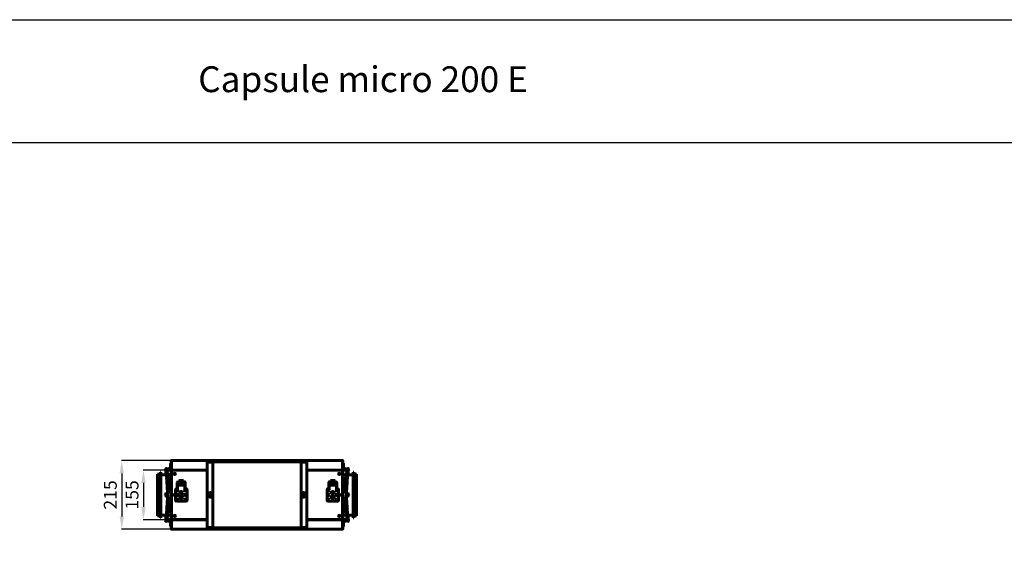
# Model space of a CAD drawing. Units: millimetres. Extents: x -9427 to 40059, y -3190 to 8268.
# Drawn here: x 6484 to 9537, y 2754 to 4449 of the extents above; entities that cross this region are included whole.
import ezdxf

# ---------------------------------------------------------------- set-up
doc = ezdxf.new("R2010")
doc.units = ezdxf.units.MM
doc.linetypes.add('K5LT_BASIC', pattern=[0])
doc.layers.add('Все виды', color=7, linetype='Continuous')
doc.layers.add('Каталог', color=7, linetype='Continuous')
doc.styles.get("Standard").update_dxf_attribs({"font": 'arial.ttf'})
doc.dimstyles.new('ISO-25', dxfattribs={"dimtxt": 40, "dimasz": 40, "dimexe": 1.25, "dimexo": 0.625, "dimgap": 10, "dimtad": 1, "dimtxsty": 'Standard', "dimcen": 40, "dimadec": 0, "dimazin": 0, "dimtfac": 1, "dimtmove": 0, "dimatfit": 3, "dimfxl": 1, "dimarcsym": 0})

# ---------------------------------------------------------------- blocks, each defined once
blk = doc.blocks.new('*D9')
at = {"layer": 'Defpoints', "color": 0, "transparency": 16777216}
for p in [(6955.2, 3082.3), (6800.8, 2869.1), (6955.2, 2869.1)]:
    blk.add_point(p, dxfattribs=at)
at = {"layer": 'Каталог', "color": 0, "lineweight": -2, "transparency": 16777216}
for p, q in [((6954.6, 3082.3), (6799.5, 3082.3)), ((6800.8, 3042.3), (6800.8, 2909.1)), ((6954.6, 2869.1), (6799.5, 2869.1))]:
    blk.add_line(p, q, dxfattribs=at)
at = {"layer": 'Каталог', "color": 0, "transparency": 16777216}
for points in [[(6794.1, 3042.3), (6807.4, 3042.3), (6800.8, 3082.3)], [(6794.1, 2909.1), (6807.4, 2909.1), (6800.8, 2869.1)]]:
    blk.add_solid(points, dxfattribs=at)
at = {"layer": 'Каталог', "color": 0, "transparency": 16777216, "insert": (6770.4, 2975.7), "char_height": 40, "attachment_point": 5, "rotation": 90}
blk.add_mtext('215', dxfattribs=at)
blk = doc.blocks.new('*D21')
at = {"layer": 'Defpoints', "color": 0, "transparency": 16777216}
for p in [(6955.2, 3052.7), (6868.1, 2898.7), (6955.2, 2898.7)]:
    blk.add_point(p, dxfattribs=at)
at = {"layer": 'Все виды', "color": 0, "lineweight": -2, "transparency": 16777216}
for p, q in [((6954.6, 3052.7), (6866.8, 3052.7)), ((6868.1, 3012.7), (6868.1, 2938.7)), ((6954.6, 2898.7), (6866.8, 2898.7))]:
    blk.add_line(p, q, dxfattribs=at)
at = {"layer": 'Все виды', "color": 0, "transparency": 16777216}
for points in [[(6861.4, 3012.7), (6874.7, 3012.7), (6868.1, 3052.7)], [(6861.4, 2938.7), (6874.7, 2938.7), (6868.1, 2898.7)]]:
    blk.add_solid(points, dxfattribs=at)
at = {"layer": 'Все виды', "color": 0, "transparency": 16777216, "insert": (6837.7, 2975.7), "char_height": 40, "attachment_point": 5, "rotation": 90}
blk.add_mtext('155', dxfattribs=at)

msp = doc.modelspace()

# ---------------------------------------------------------------- linework, layer by layer
at = {"layer": 'Каталог', "linetype": 'K5LT_BASIC', "lineweight": 60}
for p, q in [((6937.664, 3047.017), (6936.615, 3055.259)), ((6941.989, 3047.567), (6940.94, 3055.809)), ((6940.94, 3055.809), (6941.989, 3047.567)), ((6945.018, 3056.461), (6945.052, 3056.402)), ((6945.418, 3055.768), (6945.018, 3056.461)), ((6946.477, 3057.534), (6945.091, 3056.734)), ((6945.418, 3055.768), (6945.256, 3056.049)), ((6946.418, 3054.036), (6945.418, 3055.768)), ((6946.75, 3057.461), (6946.784, 3057.402)), ((6946.75, 3057.461), (6947.15, 3056.768)), ((6947.15, 3056.768), (6946.988, 3057.049)), ((6947.15, 3056.768), (6948.15, 3055.036)), ((6951.882, 3071.836), (6951.882, 3064.088)), ((6951.882, 3064.088), (6951.882, 3059.604)), ((6951.882, 3056.036), (6951.882, 3059.604)), ((6952.082, 3072.036), (6953.882, 3072.036)), ((6952.082, 3059.536), (6953.682, 3059.536)), ((6953.882, 3054.036), (6953.882, 3081.036)), ((6953.882, 3081.036), (6954.653, 3081.036)), ((6953.882, 3072.036), (6953.882, 3063.965)), ((6953.882, 3063.965), (6953.882, 3059.278)), ((6953.882, 3059.278), (6953.882, 3056.036)), ((6954.653, 3054.036), (6953.882, 3054.036)), ((6954.653, 3081.036), (6954.653, 3054.036)), ((6955.182, 3082.326), (6955.182, 3082.336)), ((6955.182, 3082.336), (7485.182, 3082.336)), ((6955.182, 3082.336), (6955.193, 3082.335)), ((6955.197, 3082.33), (6955.19, 3082.329)), ((6955.193, 3082.335), (6955.2, 3082.335)), ((6955.201, 3082.332), (6955.197, 3082.33)), ((6955.2, 3082.335), (6955.203, 3082.333)), ((6955.203, 3082.333), (6955.201, 3082.332)), ((7065.682, 2874.536), (7065.682, 3076.936)), ((7065.682, 3076.936), (7066.982, 3076.936)), ((7066.982, 3076.936), (7082.982, 3076.936)), ((7067.808, 3077.536), (7067.682, 3077.536)), ((7067.808, 3077.536), (7069.682, 3077.536)), ((7083.729, 3077.536), (7069.682, 3077.536)), ((7082.982, 3076.936), (7083.582, 3076.936)), ((7083.582, 3076.936), (7084.882, 3076.936)), ((7083.582, 2874.536), (7083.582, 3076.936)), ((7084.882, 3078.236), (7355.482, 3078.236)), ((7084.882, 3076.936), (7084.882, 3078.236)), ((7100.003, 3078.236), (7084.882, 3078.236)), ((7100.003, 3078.236), (7100.882, 3078.236)), ((7339.482, 3078.236), (7340.36, 3078.236)), ((7355.482, 3078.236), (7340.36, 3078.236)), ((7355.482, 3078.236), (7355.482, 3076.936)), ((7355.482, 3076.936), (7356.782, 3076.936)), ((7370.682, 3077.536), (7356.635, 3077.536)), ((7356.782, 3076.936), (7356.782, 2874.536)), ((7356.782, 3076.936), (7357.382, 3076.936)), ((7357.382, 3076.936), (7373.382, 3076.936)), ((7370.682, 3077.536), (7372.555, 3077.536)), ((7372.682, 3077.536), (7372.555, 3077.536)), ((7373.382, 3076.936), (7374.682, 3076.936)), ((7374.682, 3076.936), (7374.682, 2874.536)), ((7485.161, 3082.333), (7485.163, 3082.335)), ((7485.163, 3082.335), (7485.17, 3082.335)), ((7485.17, 3082.335), (7485.182, 3082.336)), ((7485.182, 3082.336), (7485.182, 3082.326)), ((7485.711, 3054.036), (7485.711, 3081.036)), ((7485.711, 3081.036), (7486.482, 3081.036)), ((7486.482, 3054.036), (7485.711, 3054.036)), ((7486.482, 3081.036), (7486.482, 3054.036)), ((7486.482, 3063.965), (7486.482, 3072.036)), ((7488.282, 3072.036), (7486.482, 3072.036)), ((7486.482, 3059.536), (7486.482, 3063.965)), ((7486.482, 3056.036), (7486.482, 3059.536)), ((7488.282, 3059.536), (7486.482, 3059.536)), ((7488.482, 3064.088), (7488.482, 3071.836)), ((7488.482, 3059.604), (7488.482, 3064.088)), ((7488.482, 3056.036), (7488.482, 3059.604)), ((7493.214, 3056.768), (7492.214, 3055.036)), ((7493.214, 3056.768), (7493.614, 3057.461)), ((7493.214, 3056.768), (7493.376, 3057.049)), ((7493.614, 3057.461), (7493.58, 3057.402)), ((7493.887, 3057.534), (7495.273, 3056.734)), ((7493.946, 3054.036), (7494.946, 3055.768)), ((7495.346, 3056.461), (7494.946, 3055.768)), ((7494.946, 3055.768), (7495.108, 3056.049)), ((7495.346, 3056.461), (7495.312, 3056.402)), ((7499.424, 3055.809), (7498.335, 3047.254)), ((7498.375, 3047.567), (7499.424, 3055.809)), ((7503.749, 3055.259), (7502.66, 3046.704)), ((6912.082, 2911.336), (6912.082, 3040.136)), ((6920.464, 3040.136), (6912.082, 3040.136)), ((6920.464, 2905.136), (6920.464, 3046.336)), ((6921.782, 3046.336), (6920.464, 3046.336)), ((6921.782, 2905.136), (6921.782, 3046.336)), ((6938.781, 3038.236), (6921.782, 3038.236)), ((6937.664, 3047.017), (6938.803, 3038.065)), ((6938.803, 3038.065), (6938.927, 3037.089)), ((6938.927, 3037.089), (6939.354, 3033.73)), ((6939.495, 3032.621), (6939.354, 3033.73)), ((6939.495, 3032.621), (6940, 3028.653)), ((6944.494, 3029.225), (6939.832, 3028.632)), ((6939.832, 3028.632), (6940.525, 3023.188)), ((6941.989, 3047.567), (6943.128, 3038.615)), ((6943.128, 3038.615), (6943.252, 3037.64)), ((6953.882, 3038.236), (6943.176, 3038.236)), ((6943.252, 3037.64), (6943.679, 3034.281)), ((6943.821, 3033.172), (6943.679, 3034.281)), ((6943.821, 3033.172), (6944.326, 3029.204)), ((6944.494, 3029.225), (6944.938, 3025.736)), ((6951.382, 3025.736), (6944.882, 3025.736)), ((6951.382, 3025.736), (6953.882, 3025.736)), ((6953.882, 2901.736), (6953.882, 3049.736)), ((6953.882, 3049.736), (6955.182, 3049.736)), ((6953.882, 3025.736), (6953.882, 3015.736)), ((6955.182, 3052.736), (6955.182, 3052.786)), ((6955.182, 3052.736), (6956.589, 3052.736)), ((6955.182, 3052.036), (6955.182, 3052.736)), ((6960.182, 3052.036), (6955.182, 3052.036)), ((6955.182, 3050.736), (6955.182, 3052.036)), ((6955.182, 3052.036), (7065.682, 3052.036)), ((6955.182, 2900.736), (6955.182, 3050.736)), ((7065.682, 3052.736), (6955.297, 3052.736)), ((6956.589, 3052.736), (6960.182, 3052.736)), ((7065.682, 3052.736), (6960.182, 3052.736)), ((7065.682, 3052.036), (6960.182, 3052.036)), ((7485.067, 3052.736), (7374.682, 3052.736)), ((7480.182, 3052.736), (7374.682, 3052.736)), ((7480.182, 3052.036), (7374.682, 3052.036)), ((7374.682, 3052.036), (7485.182, 3052.036)), ((7480.182, 3052.736), (7483.775, 3052.736)), ((7485.182, 3052.036), (7480.182, 3052.036)), ((7483.775, 3052.736), (7485.182, 3052.736)), ((7485.182, 3052.736), (7485.182, 3052.786)), ((7485.182, 3052.036), (7485.182, 3052.736)), ((7485.182, 3052.036), (7485.182, 3050.736)), ((7485.182, 2900.736), (7485.182, 3050.736)), ((7485.182, 3049.736), (7486.482, 3049.736)), ((7486.482, 3049.736), (7486.482, 2901.736)), ((7486.482, 3038.236), (7497.187, 3038.236)), ((7486.482, 3025.736), (7486.482, 3015.736)), ((7486.482, 3025.736), (7488.982, 3025.736)), ((7495.482, 3025.736), (7488.982, 3025.736)), ((7495.869, 3029.225), (7495.425, 3025.736)), ((7500.532, 3028.632), (7495.869, 3029.225)), ((7496.543, 3033.172), (7496.038, 3029.204)), ((7496.543, 3033.172), (7497.085, 3037.432)), ((7497.085, 3037.432), (7497.426, 3040.108)), ((7497.426, 3040.108), (7497.236, 3038.615)), ((7497.426, 3040.108), (7497.553, 3041.108)), ((7497.553, 3041.108), (7498.335, 3047.254)), ((7498.375, 3047.567), (7498.335, 3047.254)), ((7500.532, 3028.632), (7499.839, 3023.188)), ((7500.868, 3032.621), (7500.363, 3028.653)), ((7500.868, 3032.621), (7501.41, 3036.881)), ((7501.41, 3036.881), (7501.751, 3039.557)), ((7501.583, 3038.236), (7518.582, 3038.236)), ((7501.751, 3039.557), (7501.878, 3040.558)), ((7501.878, 3040.558), (7502.66, 3046.704)), ((7518.582, 3046.336), (7518.582, 2905.136)), ((7518.582, 3046.336), (7519.899, 3046.336)), ((7519.899, 3046.336), (7519.899, 2905.136)), ((7519.899, 3040.136), (7528.282, 3040.136)), ((7528.282, 3040.136), (7528.282, 2911.336)), ((6942.603, 2983.29), (6940.519, 3018.293)), ((6951.382, 3015.736), (6944.882, 3015.736)), ((6948.956, 3015.736), (6945.877, 2980.992)), ((6953.882, 3015.736), (6951.382, 3015.736)), ((6951.882, 3015.736), (6951.882, 2995.736)), ((6953.882, 2995.736), (6951.882, 2995.736)), ((6953.882, 3015.736), (6953.882, 2995.736)), ((6970.182, 2994.236), (6972.682, 2994.236)), ((6972.682, 3014.036), (6972.682, 3012.036)), ((6972.682, 3009.036), (6972.682, 3012.036)), ((6972.682, 3009.036), (6973.882, 3009.036)), ((6972.682, 3006.236), (6972.682, 3009.036)), ((6972.682, 3006.236), (6972.682, 2997.236)), ((6972.682, 2994.236), (6972.682, 2997.236)), ((6972.682, 2994.236), (6973.882, 2994.236)), ((6973.882, 3014.036), (6973.882, 3012.036)), ((6973.882, 3012.036), (6973.882, 3009.036)), ((6974.182, 3011.236), (6973.882, 3011.236)), ((6973.882, 3009.036), (6973.882, 3006.236)), ((6973.882, 3006.236), (6973.882, 2997.236)), ((6973.882, 2997.236), (6973.882, 2994.236)), ((6973.882, 2994.236), (6974.882, 2994.236)), ((6974.182, 3005.436), (6974.182, 3014.436)), ((6974.182, 3014.436), (6996.182, 3014.436)), ((6974.182, 3005.436), (6996.182, 3005.436)), ((6995.482, 3016.236), (6974.882, 3016.236)), ((6974.882, 3015.036), (6974.882, 3014.436)), ((6995.482, 3015.036), (6974.882, 3015.036)), ((6977.682, 3017.886), (6978.182, 3020.736)), ((6978.182, 3016.236), (6977.682, 3017.886)), ((6977.682, 3017.886), (6992.682, 3017.886)), ((6978.182, 3020.736), (6992.182, 3020.736)), ((6978.182, 3014.436), (6978.182, 3015.036)), ((6992.682, 3017.886), (6992.182, 3020.736)), ((6992.182, 3016.236), (6992.682, 3017.886)), ((6992.182, 3014.436), (6992.182, 3015.036)), ((6995.482, 3014.436), (6995.482, 3015.036)), ((6995.482, 2994.236), (6996.482, 2994.236)), ((6996.182, 3005.436), (6996.182, 3014.436)), ((6996.482, 3011.236), (6996.182, 3011.236)), ((6996.482, 3012.036), (6996.482, 3014.036)), ((6996.482, 3009.036), (6996.482, 3012.036)), ((6997.682, 3009.036), (6996.482, 3009.036)), ((6996.482, 3006.236), (6996.482, 3009.036)), ((6996.482, 2997.236), (6996.482, 3006.236)), ((6996.482, 2994.236), (6996.482, 2997.236)), ((6997.682, 2994.236), (6996.482, 2994.236)), ((6997.682, 3012.036), (6997.682, 3014.036)), ((6997.682, 3012.036), (6997.682, 3009.036)), ((6997.682, 3009.036), (6997.682, 3006.236)), ((6997.682, 2997.236), (6997.682, 3006.236)), ((6997.682, 2997.236), (6997.682, 2994.236)), ((6997.682, 2994.236), (7000.182, 2994.236)), ((7440.182, 2994.236), (7442.682, 2994.236)), ((7442.682, 3014.036), (7442.682, 3012.036)), ((7442.682, 3009.036), (7442.682, 3012.036)), ((7442.682, 3009.036), (7443.882, 3009.036)), ((7442.682, 3006.236), (7442.682, 3009.036)), ((7442.682, 3006.236), (7442.682, 2997.236)), ((7442.682, 2994.236), (7442.682, 2997.236)), ((7442.682, 2994.236), (7443.882, 2994.236)), ((7443.882, 3014.036), (7443.882, 3012.036)), ((7443.882, 3012.036), (7443.882, 3009.036)), ((7444.182, 3011.236), (7443.882, 3011.236)), ((7443.882, 3009.036), (7443.882, 3006.236)), ((7443.882, 3006.236), (7443.882, 2997.236)), ((7443.882, 2997.236), (7443.882, 2994.236)), ((7443.882, 2994.236), (7444.882, 2994.236)), ((7444.182, 3005.436), (7444.182, 3014.436)), ((7444.182, 3014.436), (7466.182, 3014.436)), ((7444.182, 3005.436), (7466.182, 3005.436)), ((7465.482, 3016.236), (7444.882, 3016.236)), ((7444.882, 3015.036), (7444.882, 3014.436)), ((7465.482, 3015.036), (7444.882, 3015.036)), ((7447.682, 3017.886), (7448.182, 3020.736)), ((7448.182, 3016.236), (7447.682, 3017.886)), ((7447.682, 3017.886), (7462.682, 3017.886)), ((7448.182, 3020.736), (7462.182, 3020.736)), ((7448.182, 3014.436), (7448.182, 3015.036)), ((7462.682, 3017.886), (7462.182, 3020.736)), ((7462.182, 3016.236), (7462.682, 3017.886)), ((7462.182, 3014.436), (7462.182, 3015.036)), ((7465.482, 3014.436), (7465.482, 3015.036)), ((7465.482, 2994.236), (7466.482, 2994.236)), ((7466.182, 3005.436), (7466.182, 3014.436)), ((7466.482, 3011.236), (7466.182, 3011.236)), ((7466.482, 3012.036), (7466.482, 3014.036)), ((7466.482, 3009.036), (7466.482, 3012.036)), ((7467.682, 3009.036), (7466.482, 3009.036)), ((7466.482, 3006.236), (7466.482, 3009.036)), ((7466.482, 2997.236), (7466.482, 3006.236)), ((7466.482, 2994.236), (7466.482, 2997.236)), ((7467.682, 2994.236), (7466.482, 2994.236)), ((7467.682, 3012.036), (7467.682, 3014.036)), ((7467.682, 3012.036), (7467.682, 3009.036)), ((7467.682, 3009.036), (7467.682, 3006.236)), ((7467.682, 2997.236), (7467.682, 3006.236)), ((7467.682, 2997.236), (7467.682, 2994.236)), ((7467.682, 2994.236), (7470.182, 2994.236)), ((7486.482, 2995.736), (7486.482, 3015.736)), ((7488.982, 3015.736), (7486.482, 3015.736)), ((7488.482, 2995.736), (7486.482, 2995.736)), ((7488.482, 3015.736), (7488.482, 2995.736)), ((7488.982, 3015.736), (7495.482, 3015.736)), ((7491.407, 3015.736), (7494.487, 2980.992)), ((7497.761, 2983.29), (7499.844, 3018.293)), ((6938.638, 2980.792), (6935.364, 2978.494)), ((6936.8, 2976.447), (6935.364, 2978.494)), ((6935.364, 2972.977), (6936.8, 2975.024)), ((6938.638, 2970.679), (6935.364, 2972.977)), ((6942.603, 2983.29), (6936.8, 2975.024)), ((6936.8, 2976.447), (6937.3, 2975.736)), ((6938.638, 2980.792), (6939.743, 2979.217)), ((6940.074, 2972.726), (6938.638, 2970.679)), ((6939.743, 2972.254), (6942.603, 2968.181)), ((6940.074, 2972.726), (6945.877, 2980.992)), ((6942.603, 2968.181), (6940.519, 2933.178)), ((6945.877, 2970.479), (6942.187, 2975.736)), ((6948.956, 2935.736), (6945.877, 2970.479)), ((6967.182, 2959.236), (6967.182, 2991.236)), ((6982.182, 2981.305), (6982.182, 2984.166)), ((6982.182, 2967.305), (6982.182, 2970.166)), ((6982.682, 2986.11), (6982.682, 2979.361)), ((6982.682, 2972.11), (6982.682, 2965.361)), ((7003.182, 2991.236), (7003.182, 2959.236)), ((7073.731, 2976.254), (7075.306, 2977.944)), ((7074.408, 2974.046), (7073.731, 2976.254)), ((7076.658, 2973.527), (7074.408, 2974.046)), ((7075.306, 2977.944), (7077.556, 2977.425)), ((7078.232, 2975.217), (7076.658, 2973.527)), ((7077.556, 2977.425), (7078.232, 2975.217)), ((7362.131, 2976.254), (7363.706, 2977.944)), ((7362.808, 2974.046), (7362.131, 2976.254)), ((7365.058, 2973.527), (7362.808, 2974.046)), ((7363.706, 2977.944), (7365.956, 2977.425)), ((7366.632, 2975.217), (7365.058, 2973.527)), ((7365.956, 2977.425), (7366.632, 2975.217)), ((7437.182, 2959.236), (7437.182, 2991.236)), ((7457.682, 2979.361), (7457.682, 2986.11)), ((7457.682, 2965.361), (7457.682, 2972.11)), ((7458.182, 2984.166), (7458.182, 2981.305)), ((7458.182, 2970.166), (7458.182, 2967.305)), ((7473.182, 2991.236), (7473.182, 2959.236)), ((7491.407, 2935.736), (7494.487, 2970.479)), ((7494.487, 2980.992), (7498.177, 2975.736)), ((7500.289, 2978.745), (7494.487, 2970.479)), ((7500.62, 2979.217), (7497.761, 2983.29)), ((7497.761, 2968.181), (7503.563, 2976.447)), ((7497.761, 2968.181), (7499.844, 2933.178)), ((7500.289, 2978.745), (7501.726, 2980.792)), ((7501.726, 2970.679), (7500.62, 2972.254)), ((7501.726, 2980.792), (7505, 2978.494)), ((7501.726, 2970.679), (7505, 2972.977)), ((7503.563, 2975.024), (7503.064, 2975.736)), ((7505, 2978.494), (7503.563, 2976.447)), ((7503.563, 2975.024), (7505, 2972.977)), ((6951.382, 2935.736), (6944.882, 2935.736)), ((6951.382, 2935.736), (6953.882, 2935.736)), ((6951.882, 2935.736), (6951.882, 2955.736)), ((6951.882, 2955.736), (6953.882, 2955.736)), ((6953.882, 2955.736), (6953.882, 2935.736)), ((6953.882, 2925.736), (6953.882, 2935.736)), ((7000.182, 2956.236), (6970.182, 2956.236)), ((7470.182, 2956.236), (7440.182, 2956.236)), ((7486.482, 2955.736), (7488.482, 2955.736)), ((7486.482, 2935.736), (7486.482, 2955.736)), ((7486.482, 2935.736), (7488.982, 2935.736)), ((7486.482, 2925.736), (7486.482, 2935.736)), ((7488.482, 2935.736), (7488.482, 2955.736)), ((7488.982, 2935.736), (7495.482, 2935.736)), ((6920.464, 2911.336), (6912.082, 2911.336)), ((6921.782, 2905.136), (6920.464, 2905.136)), ((6938.781, 2913.236), (6921.782, 2913.236)), ((6936.615, 2896.212), (6937.703, 2904.767)), ((6938.486, 2910.913), (6937.703, 2904.767)), ((6938.613, 2911.914), (6938.486, 2910.913)), ((6938.953, 2914.59), (6938.613, 2911.914)), ((6939.495, 2918.85), (6938.953, 2914.59)), ((6939.495, 2918.85), (6940, 2922.818)), ((6939.832, 2922.839), (6940.525, 2928.283)), ((6939.832, 2922.839), (6944.494, 2922.246)), ((6940.94, 2895.662), (6942.029, 2904.217)), ((6941.989, 2903.904), (6940.94, 2895.662)), ((6941.989, 2903.904), (6942.029, 2904.217)), ((6942.811, 2910.363), (6942.029, 2904.217)), ((6942.938, 2911.363), (6942.811, 2910.363)), ((6943.278, 2914.039), (6942.938, 2911.363)), ((6943.128, 2912.856), (6943.252, 2913.831)), ((6953.882, 2913.236), (6943.176, 2913.236)), ((6943.821, 2918.299), (6943.278, 2914.039)), ((6943.821, 2918.299), (6944.326, 2922.267)), ((6944.494, 2922.246), (6944.938, 2925.736)), ((6944.882, 2925.736), (6951.382, 2925.736)), ((6953.882, 2925.736), (6951.382, 2925.736)), ((6955.182, 2901.736), (6953.882, 2901.736)), ((6955.182, 2899.436), (6955.182, 2900.736)), ((7486.482, 2901.736), (7485.182, 2901.736)), ((7485.182, 2900.736), (7485.182, 2899.436)), ((7488.982, 2925.736), (7486.482, 2925.736)), ((7486.482, 2913.236), (7497.187, 2913.236)), ((7488.982, 2925.736), (7495.482, 2925.736)), ((7495.869, 2922.246), (7495.425, 2925.736)), ((7495.869, 2922.246), (7500.532, 2922.839)), ((7496.543, 2918.299), (7496.038, 2922.267)), ((7496.543, 2918.299), (7496.684, 2917.19)), ((7497.112, 2913.831), (7496.684, 2917.19)), ((7497.236, 2912.856), (7497.112, 2913.831)), ((7498.375, 2903.904), (7497.236, 2912.856)), ((7498.375, 2903.904), (7499.424, 2895.662)), ((7499.424, 2895.662), (7498.375, 2903.904)), ((7500.532, 2922.839), (7499.839, 2928.283)), ((7500.868, 2918.85), (7500.363, 2922.818)), ((7500.868, 2918.85), (7501.009, 2917.741)), ((7501.437, 2914.382), (7501.009, 2917.741)), ((7501.561, 2913.407), (7501.437, 2914.382)), ((7502.7, 2904.454), (7501.561, 2913.407)), ((7501.583, 2913.236), (7518.582, 2913.236)), ((7502.7, 2904.454), (7503.749, 2896.212)), ((7518.582, 2905.136), (7519.899, 2905.136)), ((7519.899, 2911.336), (7528.282, 2911.336)), ((6945.018, 2895.01), (6945.418, 2895.703)), ((6945.018, 2895.01), (6945.052, 2895.069)), ((6946.477, 2893.937), (6945.091, 2894.737)), ((6945.418, 2895.703), (6945.256, 2895.422)), ((6946.418, 2897.435), (6945.418, 2895.703)), ((6947.15, 2894.703), (6946.75, 2894.01)), ((6946.75, 2894.01), (6946.784, 2894.069)), ((6947.15, 2894.703), (6946.988, 2894.422)), ((6947.15, 2894.703), (6948.15, 2896.435)), ((6951.882, 2895.435), (6951.882, 2891.867)), ((6951.882, 2891.867), (6951.882, 2887.383)), ((6951.882, 2887.383), (6951.882, 2879.636)), ((6952.082, 2891.936), (6953.882, 2891.936)), ((6952.082, 2879.436), (6953.882, 2879.436)), ((6953.882, 2870.436), (6953.882, 2897.436)), ((6953.882, 2897.436), (6954.653, 2897.436)), ((6953.882, 2895.435), (6953.882, 2891.936)), ((6953.882, 2891.936), (6953.882, 2887.506)), ((6953.882, 2887.506), (6953.882, 2879.436)), ((6954.653, 2870.436), (6953.882, 2870.436)), ((6954.653, 2897.436), (6954.653, 2870.436)), ((7065.682, 2899.436), (6955.182, 2899.436)), ((6955.182, 2899.436), (6960.182, 2899.436)), ((6955.182, 2899.436), (6955.182, 2898.736)), ((6956.589, 2898.736), (6955.182, 2898.736)), ((6955.182, 2898.736), (6955.182, 2898.685)), ((6955.297, 2898.736), (7065.682, 2898.736)), ((6960.182, 2898.736), (6956.589, 2898.736)), ((6960.182, 2899.436), (7065.682, 2899.436)), ((6960.182, 2898.736), (7065.682, 2898.736)), ((7066.982, 2874.536), (7065.682, 2874.536)), ((7082.982, 2874.536), (7066.982, 2874.536)), ((7067.682, 2873.936), (7067.808, 2873.936)), ((7069.682, 2873.936), (7067.808, 2873.936)), ((7069.682, 2873.936), (7083.729, 2873.936)), ((7083.582, 2874.536), (7082.982, 2874.536)), ((7084.882, 2874.536), (7083.582, 2874.536)), ((7084.882, 2873.236), (7084.882, 2874.536)), ((7355.482, 2873.236), (7084.882, 2873.236)), ((7084.882, 2873.236), (7100.003, 2873.236)), ((7100.882, 2873.236), (7100.003, 2873.236)), ((7340.36, 2873.236), (7339.482, 2873.236)), ((7340.36, 2873.236), (7355.482, 2873.236)), ((7355.482, 2874.536), (7355.482, 2873.236)), ((7356.782, 2874.536), (7355.482, 2874.536)), ((7356.635, 2873.936), (7370.682, 2873.936)), ((7357.382, 2874.536), (7356.782, 2874.536)), ((7373.382, 2874.536), (7357.382, 2874.536)), ((7372.555, 2873.936), (7370.682, 2873.936)), ((7372.555, 2873.936), (7372.682, 2873.936)), ((7374.682, 2874.536), (7373.382, 2874.536)), ((7485.182, 2899.436), (7374.682, 2899.436)), ((7374.682, 2899.436), (7480.182, 2899.436)), ((7374.682, 2898.736), (7485.067, 2898.736)), ((7374.682, 2898.736), (7480.182, 2898.736)), ((7480.182, 2899.436), (7485.182, 2899.436)), ((7483.775, 2898.736), (7480.182, 2898.736)), ((7485.182, 2898.736), (7483.775, 2898.736)), ((7485.182, 2899.436), (7485.182, 2898.736)), ((7485.182, 2898.736), (7485.182, 2898.685)), ((7485.711, 2870.436), (7485.711, 2897.436)), ((7485.711, 2897.436), (7486.482, 2897.436)), ((7486.482, 2870.436), (7485.711, 2870.436)), ((7486.482, 2897.436), (7486.482, 2870.436)), ((7486.482, 2892.193), (7486.482, 2895.435)), ((7486.482, 2887.506), (7486.482, 2892.193)), ((7486.482, 2879.436), (7486.482, 2887.506)), ((7488.282, 2879.436), (7486.482, 2879.436)), ((7488.282, 2891.936), (7486.682, 2891.936)), ((7488.482, 2895.435), (7488.482, 2891.867)), ((7488.482, 2887.383), (7488.482, 2891.867)), ((7488.482, 2879.636), (7488.482, 2887.383)), ((7493.214, 2894.703), (7492.214, 2896.435)), ((7493.214, 2894.703), (7493.376, 2894.422)), ((7493.614, 2894.01), (7493.214, 2894.703)), ((7493.614, 2894.01), (7493.58, 2894.069)), ((7493.887, 2893.937), (7495.273, 2894.737)), ((7493.946, 2897.435), (7494.946, 2895.703)), ((7494.946, 2895.703), (7495.346, 2895.01)), ((7494.946, 2895.703), (7495.108, 2895.422)), ((7495.346, 2895.01), (7495.312, 2895.069)), ((6955.182, 2869.136), (6955.182, 2869.145)), ((7485.182, 2869.136), (6955.182, 2869.136)), ((6955.193, 2869.136), (6955.182, 2869.136)), ((6955.2, 2869.136), (6955.193, 2869.136)), ((6955.203, 2869.138), (6955.2, 2869.136)), ((7485.161, 2869.138), (7485.162, 2869.139)), ((7485.163, 2869.136), (7485.161, 2869.138)), ((7485.162, 2869.139), (7485.166, 2869.141)), ((7485.17, 2869.136), (7485.163, 2869.136)), ((7485.166, 2869.141), (7485.173, 2869.142)), ((7485.182, 2869.136), (7485.17, 2869.136)), ((7485.182, 2869.145), (7485.182, 2869.136))]:
    msp.add_line(p, q, dxfattribs=at)
at = {"layer": 'Каталог'}
for points in [[(5027.634, 4448.856), (10032.14, 4448.856), (10032.14, 629.586), (5027.634, 629.586)], [(5027.634, 4448.856), (10032.14, 4448.856), (10032.14, 4066.666), (5027.634, 4066.666)]]:
    msp.add_lwpolyline(points, close=True, dxfattribs=at)
at = {"layer": 'Каталог', "linetype": 'K5LT_BASIC', "lineweight": 60}
for centre, radius in [((6965.182, 3040.736), 2), ((6965.182, 3040.736), 1.6), ((7475.182, 3040.736), 2), ((7475.182, 3040.736), 1.6), ((6944.608, 3009.717), 1.6), ((6944.608, 3009.717), 1.3), ((7495.756, 3009.717), 1.6), ((7495.756, 3009.717), 1.5), ((7495.756, 3009.717), 1.3), ((6965.182, 2975.736), 2), ((6965.182, 2975.736), 1.6), ((6972.682, 2989.836), 2.1), ((6972.682, 2975.586), 2.1), ((6972.682, 2961.336), 2.1), ((6985.182, 2982.736), 4.2), ((6985.182, 2968.736), 4.2), ((6997.682, 2989.836), 2.1), ((6997.682, 2975.586), 2.1), ((6997.682, 2961.336), 2.1), ((7075.982, 2975.736), 7.5), ((7364.382, 2975.736), 7.5), ((7442.682, 2989.836), 2.1), ((7442.682, 2975.586), 2.1), ((7442.682, 2961.336), 2.1), ((7455.182, 2982.736), 4.2), ((7455.182, 2968.736), 4.2), ((7467.682, 2989.836), 2.1), ((7467.682, 2975.586), 2.1), ((7467.682, 2961.336), 2.1), ((7475.182, 2975.736), 2), ((7475.182, 2975.736), 1.6), ((6944.608, 2941.754), 1.6), ((6944.608, 2941.754), 1.5), ((6944.608, 2941.754), 1.3), ((7495.756, 2941.754), 1.6), ((7495.756, 2941.754), 1.3), ((6965.182, 2910.736), 2), ((6965.182, 2910.736), 1.6), ((7475.182, 2910.736), 2), ((7475.182, 2910.736), 1.6)]:
    msp.add_circle(centre, radius, dxfattribs=at)
for centre, radius, start, end in [((6938.777, 3055.534), 2.18, 7.252342, 187.252342), ((6945.191, 3056.561), 0.2, 120, 210), ((6949.882, 3056.036), 4, 210, 0), ((6946.577, 3057.361), 0.2, 30, 120), ((6949.882, 3056.036), 2, 210, 0), ((6952.082, 3071.836), 0.2, 90, 180), ((6955.182, 3081.036), 1.3, 95.93573, 180), ((6955.182, 3054.036), 1.3, 180, 270), ((6955.182, 3081.036), 0.6, 148.49943, 180), ((6955.182, 3054.036), 0.6, 180, 230.803652), ((6955.182, 3081.036), 1.3, 90, 95.93573), ((7067.682, 3076.236), 1.3, 90, 147.42103), ((7084.882, 3076.936), 1.3, 90, 180), ((7084.882, 3076.936), 0.6, 90, 180), ((7355.482, 3076.936), 1.3, 0, 90), ((7355.482, 3076.936), 0.6, 0, 90), ((7372.682, 3076.236), 1.3, 32.57897, 90), ((7485.172, 3082.344), 0.0155, 223.373535, 274.253371), ((7485.182, 3081.036), 1.3, 84.06427, 90), ((7485.182, 3054.036), 1.3, 270, 0), ((7485.182, 3081.036), 1.3, 0, 84.06427), ((7485.182, 3054.036), 0.6, 309.196348, 0), ((7485.182, 3081.036), 0.6, 0, 31.50057), ((7490.482, 3056.036), 4, 180, 311.805128), ((7488.282, 3071.836), 0.2, 0, 90), ((7490.482, 3056.036), 2, 180, 330), ((7490.482, 3056.036), 4, 311.805128, 330), ((7493.787, 3057.361), 0.2, 60, 150), ((7495.173, 3056.561), 0.2, 330, 60), ((7501.586, 3055.534), 2.18, 352.747658, 172.747658), ((6944.882, 3020.736), 5, 90, 270), ((6944.882, 3020.736), 2.75, 96.748974, 276.748974), ((6944.882, 3020.736), 2.75, 276.748974, 96.748974), ((6955.182, 3049.736), 1.3, 90, 180), ((6955.182, 3049.736), 0.6, 90, 180), ((7485.182, 3049.736), 1.3, 0, 90), ((7485.182, 3049.736), 0.6, 0, 90), ((7495.284, 3020.715), 2.75, 90, 270), ((7495.284, 3020.715), 2.75, 270, 90), ((7495.482, 3020.736), 5, 270, 90), ((6944.608, 3009.717), 4, 156.653329, 210.159804), ((6944.608, 3009.717), 1.5, 7.252342, 187.252342), ((6944.608, 3009.717), 1.5, 187.252342, 7.252342), ((6944.608, 3009.717), 4, 336.739898, 7.252342), ((6944.608, 3009.717), 4, 7.252342, 13.129643), ((6970.182, 2991.236), 3, 90, 180), ((6974.882, 3014.036), 2.2, 90, 180), ((6974.882, 3014.036), 1, 90, 180), ((6995.482, 3014.036), 2.2, 0, 90), ((6995.482, 3014.036), 1, 0, 90), ((7000.182, 2991.236), 3, 0, 90), ((7440.182, 2991.236), 3, 90, 180), ((7444.882, 3014.036), 2.2, 90, 180), ((7444.882, 3014.036), 1, 90, 180), ((7465.482, 3014.036), 2.2, 0, 90), ((7465.482, 3014.036), 1, 0, 90), ((7470.182, 2991.236), 3, 0, 90), ((7495.756, 3009.717), 4, 172.747658, 203.260102), ((7495.756, 3009.717), 4, 166.870357, 172.747658), ((7495.756, 3009.717), 4, 329.840196, 23.346671), ((6985.182, 2982.736), 3.323, 138.784587, 221.215413), ((6985.182, 2968.736), 3.323, 138.784587, 221.215413), ((7075.982, 2975.736), 4.25, 107.025489, 17.025489), ((7075.982, 2975.736), 4.25, 17.025489, 107.025489), ((7364.382, 2975.736), 4.25, 107.025489, 17.025489), ((7364.382, 2975.736), 4.25, 17.025489, 107.025489), ((7455.182, 2982.736), 3.323, 318.784587, 41.215413), ((7455.182, 2968.736), 3.323, 318.784587, 41.215413), ((6944.882, 2930.736), 5, 90, 270), ((6944.608, 2941.754), 4, 149.840196, 203.346671), ((6945.08, 2930.756), 2.75, 90, 270), ((6945.08, 2930.756), 2.75, 270, 90), ((6944.608, 2941.754), 4, 352.747658, 23.260102), ((6944.608, 2941.754), 4, 346.870357, 352.747658), ((6970.182, 2959.236), 3, 180, 270), ((7000.182, 2959.236), 3, 270, 0), ((7440.182, 2959.236), 3, 180, 270), ((7470.182, 2959.236), 3, 270, 0), ((7495.756, 2941.754), 4, 156.739898, 187.252342), ((7495.756, 2941.754), 4, 187.252342, 193.129643), ((7495.482, 2930.736), 2.75, 96.748974, 276.748974), ((7495.756, 2941.754), 1.5, 7.252342, 187.252342), ((7495.756, 2941.754), 1.5, 187.252342, 7.252342), ((7495.482, 2930.736), 2.75, 276.748974, 96.748974), ((7495.482, 2930.736), 5, 270, 90), ((7495.756, 2941.754), 4, 336.653329, 30.159804), ((6955.182, 2901.736), 1.3, 180, 270), ((6955.182, 2901.736), 0.6, 180, 270), ((7485.182, 2901.736), 1.3, 270, 0), ((7485.182, 2901.736), 0.6, 270, 0), ((6938.777, 2895.937), 2.18, 172.747658, 352.747658), ((6945.191, 2894.91), 0.2, 150, 240), ((6949.882, 2895.435), 4, 131.805128, 150), ((6946.577, 2894.11), 0.2, 240, 330), ((6949.882, 2895.435), 4, 0, 131.805128), ((6949.882, 2895.435), 2, 0, 150), ((6952.082, 2879.636), 0.2, 180, 270), ((6955.182, 2897.436), 1.3, 90, 180), ((6955.182, 2870.436), 1.3, 180, 264.06427), ((6955.182, 2897.436), 0.6, 129.196348, 180), ((6955.182, 2870.436), 0.6, 180, 211.50057), ((7067.682, 2875.236), 1.3, 212.57897, 270), ((7084.882, 2874.536), 1.3, 180, 270), ((7084.882, 2874.536), 0.6, 180, 270), ((7355.482, 2874.536), 0.6, 270, 0), ((7355.482, 2874.536), 1.3, 270, 0), ((7372.682, 2875.236), 1.3, 270, 327.42103), ((7485.182, 2897.436), 1.3, 0, 90), ((7485.182, 2870.436), 1.3, 275.93573, 0), ((7485.182, 2897.436), 0.6, 0, 50.803652), ((7485.182, 2870.436), 0.6, 328.49943, 0), ((7490.482, 2895.435), 4, 30, 180), ((7488.282, 2879.636), 0.2, 270, 0), ((7490.482, 2895.435), 2, 30, 180), ((7493.787, 2894.11), 0.2, 210, 300), ((7495.173, 2894.91), 0.2, 300, 30), ((7501.586, 2895.937), 2.18, 187.252342, 7.252342), ((6955.182, 2870.436), 1.3, 264.06427, 270), ((6955.192, 2869.127), 0.0155, 43.373535, 94.253371), ((7485.182, 2870.436), 1.3, 270, 275.93573)]:
    msp.add_arc(centre, radius, start, end, dxfattribs=at)
for centre, major_axis in [((6955.253, 3081.036), (0, -1.3)), ((7485.111, 2870.436), (0, 1.3))]:
    msp.add_ellipse(centre, major_axis=major_axis, ratio=0.46153848, start_param=3.24519069, end_param=4.71238898, dxfattribs=at)
for points in [[(6952.082, 3059.536), (6951.965, 3059.536), (6951.882, 3059.564), (6951.882, 3059.604)], [(6953.882, 3059.278), (6953.882, 3059.429), (6953.799, 3059.536), (6953.682, 3059.536)], [(7488.282, 3059.536), (7488.399, 3059.536), (7488.482, 3059.564), (7488.482, 3059.604)], [(6952.082, 2891.936), (6951.965, 2891.936), (6951.882, 2891.907), (6951.882, 2891.867)], [(7486.482, 2892.193), (7486.482, 2892.042), (7486.565, 2891.936), (7486.682, 2891.936)], [(7488.282, 2891.936), (7488.399, 2891.936), (7488.482, 2891.907), (7488.482, 2891.867)]]:
    msp.add_rational_spline(points, [1, 0.804737854124, 0.804737854124, 1], degree=3, dxfattribs=at)
for points in [[(6955.297, 3052.736), (6955.282, 3052.736), (6955.251, 3052.741), (6955.205, 3052.765), (6955.159, 3052.806), (6955.113, 3052.862), (6955.067, 3052.932), (6955.021, 3053.017), (6954.975, 3053.114), (6954.929, 3053.223), (6954.883, 3053.342), (6954.837, 3053.47), (6954.791, 3053.605), (6954.745, 3053.746), (6954.699, 3053.89), (6954.668, 3053.987), (6954.653, 3054.036)], [(7485.711, 3054.036), (7485.696, 3053.987), (7485.665, 3053.89), (7485.619, 3053.746), (7485.573, 3053.605), (7485.527, 3053.47), (7485.481, 3053.342), (7485.435, 3053.223), (7485.389, 3053.114), (7485.343, 3053.017), (7485.297, 3052.932), (7485.251, 3052.862), (7485.205, 3052.806), (7485.159, 3052.765), (7485.113, 3052.741), (7485.082, 3052.736), (7485.067, 3052.736)], [(6954.653, 2897.436), (6954.668, 2897.484), (6954.699, 2897.581), (6954.745, 2897.725), (6954.791, 2897.866), (6954.837, 2898.001), (6954.883, 2898.129), (6954.929, 2898.248), (6954.975, 2898.357), (6955.021, 2898.454), (6955.067, 2898.539), (6955.113, 2898.609), (6955.159, 2898.665), (6955.205, 2898.706), (6955.251, 2898.73), (6955.282, 2898.736), (6955.297, 2898.736)], [(7485.067, 2898.736), (7485.082, 2898.736), (7485.113, 2898.73), (7485.159, 2898.706), (7485.205, 2898.665), (7485.251, 2898.609), (7485.297, 2898.539), (7485.343, 2898.454), (7485.389, 2898.357), (7485.435, 2898.248), (7485.481, 2898.129), (7485.527, 2898.001), (7485.573, 2897.866), (7485.619, 2897.725), (7485.665, 2897.581), (7485.696, 2897.484), (7485.711, 2897.436)]]:
    msp.add_open_spline(points, degree=3, dxfattribs=at)
for points in [[(7485.711, 3081.036), (7485.711, 3081.117), (7485.704, 3081.269), (7485.678, 3081.477), (7485.64, 3081.659), (7485.591, 3081.824), (7485.53, 3081.974), (7485.458, 3082.102), (7485.379, 3082.205), (7485.3, 3082.274), (7485.23, 3082.312), (7485.19, 3082.325), (7485.173, 3082.329)], [(6954.653, 2870.436), (6954.653, 2870.354), (6954.659, 2870.202), (6954.686, 2869.994), (6954.724, 2869.812), (6954.773, 2869.647), (6954.834, 2869.497), (6954.905, 2869.369), (6954.985, 2869.266), (6955.064, 2869.197), (6955.133, 2869.159), (6955.174, 2869.146), (6955.19, 2869.142)]]:
    msp.add_open_spline(points, degree=3, knots=[0, 0, 0, 0, 1.65982424, 3.10831126, 4.40330087, 5.73479117, 7.11012054, 8.47095122, 9.84267835, 11.19496067, 12.24875322, 13, 13, 13, 13], dxfattribs=at)

# ---------------------------------------------------------------- texts
at = {"layer": 'Каталог', "insert": (7026.322, 4304.284), "char_height": 80, "attachment_point": 1}
msp.add_mtext_dynamic_manual_height_columns('\\pxqc;Capsule micro 200 E', width=1045.03514, gutter_width=12.5, heights=[0], dxfattribs=at)

# ---------------------------------------------------------------- dimensions: what is measured, and where the dimension line sits
at = {"layer": 'Все виды', "color": 1}
dim = msp.add_linear_dim(base=(6868.082, 2898.736), p1=(6955.182, 3052.736), p2=(6955.182, 2898.736), angle=90, text='155', dimstyle='ISO-25', dxfattribs=at)
dim.commit()
dim.dimension.update_dxf_attribs({"geometry": '*D21', "text_midpoint": (6868.082, 2975.736), "dimtype": 160})
at = {"layer": 'Каталог'}
dim = msp.add_linear_dim(base=(6800.778, 2869.136), p1=(6955.182, 3082.335), p2=(6955.182, 2869.136), angle=90, text='215', dimstyle='ISO-25', dxfattribs=at)
dim.commit()
dim.dimension.update_dxf_attribs({"geometry": '*D9', "text_midpoint": (6800.778, 2975.736), "dimtype": 160})

doc.saveas('drawing.dxf')
